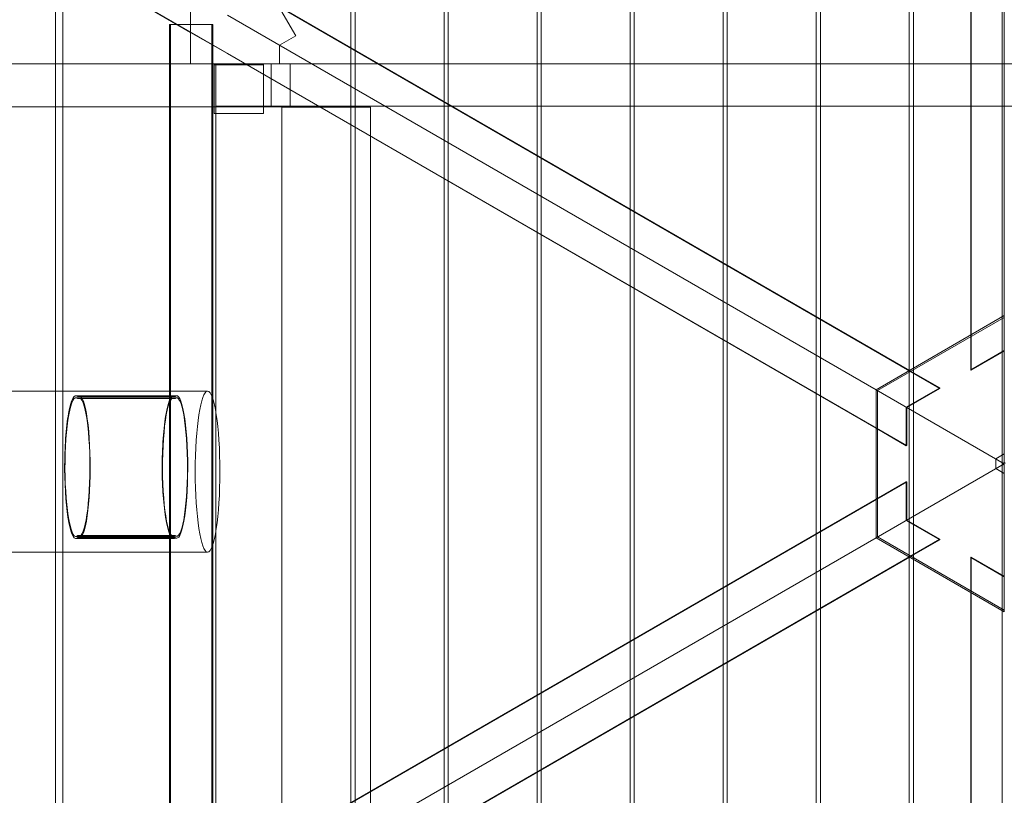
# Model space of a CAD drawing. Units: millimetres. Extents: x -13668 to 6675, y -12987 to -1449.
# Drawn here: x -5821 to -4823, y -7502 to -6716 of the extents above; entities that cross this region are included whole.
import ezdxf

# ---------------------------------------------------------------- set-up
doc = ezdxf.new("R2010")
doc.units = ezdxf.units.MM

# ---------------------------------------------------------------- blocks, each defined once
blk = doc.blocks.new('A$C3FBB0E55')
at = {"color": 0, "linetype": 'Continuous', "lineweight": 0}
for p, q in [((2021.59, 239.74), (2021.59, 1235.74)), ((2055.1, 295.09), (2055.1, 1054.03)), ((2021.21, 1034.46), (2021.21, 275.52)), ((1958.72, 1011.96), (1958.72, -721.79)), ((1962.97, -724.24), (1962.97, 1014.41)), ((2052.97, 991.9), (2052.97, -701.73)), ((1868.72, -669.83), (1868.72, 960)), ((1864.47, 957.55), (1864.47, -667.37)), ((1770.22, 903.13), (1770.22, -612.96)), ((1774.47, -615.41), (1774.47, 905.58)), ((1675.97, 848.72), (1675.97, -558.54)), ((1680.22, -561), (1680.22, 851.17)), ((1581.72, 794.3), (1581.72, -504.13)), ((1585.97, -506.58), (1585.97, 796.75)), ((1487.47, 739.88), (1487.47, -449.71)), ((1491.72, -452.17), (1491.72, 742.34)), ((1989.89, 221.44), (1127.32, 719.44)), ((1101.31, 695.76), (1101.31, -405.58)), ((1393.18, 685.44), (1393.18, -395.27)), ((1397.47, -397.75), (1397.47, 687.92)), ((1093.21, 661.3), (1230.68, 581.94)), ((1956.37, 163.39), (1093.81, 661.39)), ((1093.81, -370.78), (1093.81, 660.96)), ((1230.68, 550.09), (1230.68, 621.07)), ((1301.82, 619.12), (1959.08, 239.65)), ((1312.27, 621.7), (1337.15, 578.62)), ((1925.2, 220.09), (1267.93, 599.56)), ((1252.18, 590.09), (1209.18, 590.09)), ((1209.18, -299.91), (1209.18, 590.09)), ((1253.28, 590.09), (1210.28, 590.09)), ((1210.28, -299.91), (1210.28, 590.09)), ((1252.18, -299.91), (1252.18, 590.09)), ((1253.28, -299.91), (1253.28, 590.09)), ((1230.68, 581.94), (1267.93, 560.43)), ((1337.15, 578.62), (1320.68, 569.11)), ((1320.68, 569.11), (1320.68, 550.09)), ((1267.93, 560.43), (1925.2, 180.96)), ((1093.81, 550.09), (-476.89, 550.09)), ((1230.68, 550.09), (1093.81, 550.09)), ((1270.93, 550.09), (1230.68, 550.09)), ((1254.41, 549.89), (1254.41, 549.09)), ((1304.41, 549.89), (1254.41, 549.89)), ((1254.41, 549.89), (1304.41, 549.89)), ((1254.41, 499.75), (1254.41, 549.89)), ((1254.41, 549.09), (1304.41, 549.09)), ((1256.18, -259.91), (1256.18, 550.09)), ((1256.18, 507.09), (1256.18, 550.09)), ((1320.68, 550.09), (1270.93, 550.09)), ((1304.41, 549.09), (1304.41, 549.89)), ((1304.41, 549.89), (1304.41, 499.75)), ((1312.4, 506.59), (1312.4, 550.09)), ((1331.5, 550.09), (1320.68, 550.09)), ((1331.5, 506.59), (1331.5, 550.09)), ((1331.5, 550.09), (2789.52, 550.09)), ((-568.75, 506.59), (1093.81, 506.59)), ((1093.81, 506.59), (1312.4, 506.59)), ((1254.41, 499.75), (1304.41, 499.75)), ((1256.18, 507.09), (2766.55, 507.09)), ((1312.4, 506.59), (1331.5, 506.59)), ((1323.11, -216.86), (1323.11, 506.14)), ((1413.11, 506.14), (1323.11, 506.14)), ((1413.11, -216.86), (1413.11, 506.14)), ((1925.2, 220.09), (2055.1, 295.09)), ((1926.7, 219.22), (2055.1, 293.35)), ((2055.1, 295.09), (2055.1, 145.09)), ((2021.21, 275.52), (2021.21, 240.21)), ((2055.1, 259.78), (2021.21, 240.21)), ((2021.59, 239.74), (2055.1, 259.09)), ((1959.08, 239.65), (1989.66, 222)), ((2021.21, 240.21), (2021.59, 239.74)), ((1925.2, 220.09), (2055.1, 145.09)), ((1925.2, 70.09), (1925.2, 220.09)), ((1925.2, 220.09), (2055.1, 145.09)), ((1989.66, 222), (1955.77, 202.43)), ((1956.37, 202.09), (1989.89, 221.44)), ((1989.89, 221.44), (1989.66, 222)), ((983.65, 218.57), (1093.81, 218.57)), ((1093.81, 218.57), (1247.88, 218.57)), ((1114.35, 213.95), (1213.17, 213.95)), ((1114.35, 211.95), (1213.17, 211.95)), ((1116.09, 213.07), (1214.91, 213.07)), ((1116.09, 211.04), (1214.91, 211.04)), ((1117.78, 213.9), (1216.6, 213.9)), ((1117.78, 211.9), (1216.6, 211.9)), ((1926.7, 70.95), (1926.7, 219.22)), ((1955.77, 202.43), (1955.77, 163.3)), ((1956.37, 163.39), (1956.37, 202.09)), ((1925.2, 180.96), (1955.77, 163.3)), ((1955.77, 163.3), (1956.37, 163.39)), ((2046.44, 150.09), (2055.1, 155.09)), ((2046.44, 140.09), (2046.44, 150.09)), ((1925.2, 70.09), (2055.1, 145.09)), ((1925.2, 70.09), (2055.1, 145.09)), ((2055.1, 135.09), (2046.44, 140.09)), ((2055.1, 146.43), (2053.94, 145.76)), ((2053.94, 145.76), (2053.94, 144.42)), ((2053.94, 144.42), (2055.1, 143.75)), ((2056.26, 145.76), (2055.1, 146.43)), ((2055.1, -4.91), (2055.1, 145.09)), ((1956.37, 126.78), (1093.81, -371.22)), ((1925.2, 109.22), (1955.77, 126.87)), ((1955.77, 126.87), (1955.77, 87.74)), ((1956.37, 126.78), (1955.77, 126.87)), ((1956.37, 88.09), (1956.37, 126.78)), ((1267.93, -270.25), (1925.2, 109.22)), ((1955.77, 87.74), (1989.66, 68.17)), ((1989.89, 68.74), (1956.37, 88.09)), ((1114.48, 71.32), (1213.3, 71.32)), ((1116.37, 72.37), (1215.19, 72.37)), ((1116.37, 70.35), (1215.2, 70.35)), ((1117.89, 71.67), (1216.71, 71.67)), ((1925.2, 70.09), (1267.93, -309.39)), ((2055.1, -4.91), (1925.2, 70.09)), ((2055.1, -3.18), (1926.7, 70.95)), ((1114.48, 69.32), (1213.3, 69.32)), ((1117.89, 69.67), (1216.71, 69.67)), ((1989.89, 68.74), (1127.32, -429.26)), ((1959.08, 50.52), (1989.66, 68.17)), ((1989.66, 68.17), (1989.89, 68.74)), ((983.65, 55.57), (1093.81, 55.57)), ((1093.81, 55.57), (1247.88, 55.57)), ((1301.82, -328.95), (1959.08, 50.52)), ((2021.59, 50.44), (2021.21, 49.96)), ((2021.21, 14.65), (2021.21, 49.96)), ((2021.21, 49.96), (2055.1, 30.39)), ((2021.59, 50.44), (2021.59, -945.56)), ((2055.1, 31.09), (2021.59, 50.44)), ((2021.21, -744.29), (2021.21, 14.65))]:
    blk.add_line(p, q, dxfattribs=at)
for centre, major_axis, start_param, end_param in [((1114.35, 140.3), (0, 73.64), 6.128245, 7.862203), ((1114.35, 140.3), (0, 71.64), 6.123931, 7.861527), ((1117.78, 140.78), (0, 73.12), 4.704561, 6.434802), ((1117.78, 140.78), (0, 71.12), 4.704817, 6.439148), ((1213.17, 140.3), (0, 73.64), 6.128245, 7.862203), ((1213.17, 140.3), (0, 71.64), 6.123931, 7.861527), ((1216.6, 140.78), (0, 73.12), 4.704561, 6.434802), ((1216.6, 140.78), (0, 71.12), 4.704817, 6.439148), ((1114.48, 143.92), (0, -74.61), 4.769051, 6.449907), ((1114.48, 143.92), (0, -72.61), 4.769719, 6.454128), ((1117.89, 142.09), (0, -70.42), 6.141606, 7.827717), ((1117.89, 142.09), (0, -72.42), 6.145956, 7.827975), ((1213.3, 143.92), (0, -74.61), 4.769051, 6.449907), ((1213.3, 143.92), (0, -72.61), 4.769719, 6.454128), ((1216.71, 142.09), (0, -70.42), 6.141606, 7.827717), ((1216.71, 142.09), (0, -72.42), 6.145956, 7.827975)]:
    blk.add_ellipse(centre, major_axis=major_axis, ratio=0.153097, start_param=start_param, end_param=end_param, dxfattribs=at)
blk.add_ellipse((1247.88, 137.07), major_axis=(0, -81.5), ratio=0.153097, dxfattribs=at)

msp = doc.modelspace()

# ---------------------------------------------------------------- block references
msp.add_blockref('A$C3FBB0E55', (-6878.54, -7310.92))

doc.saveas('drawing.dxf')
